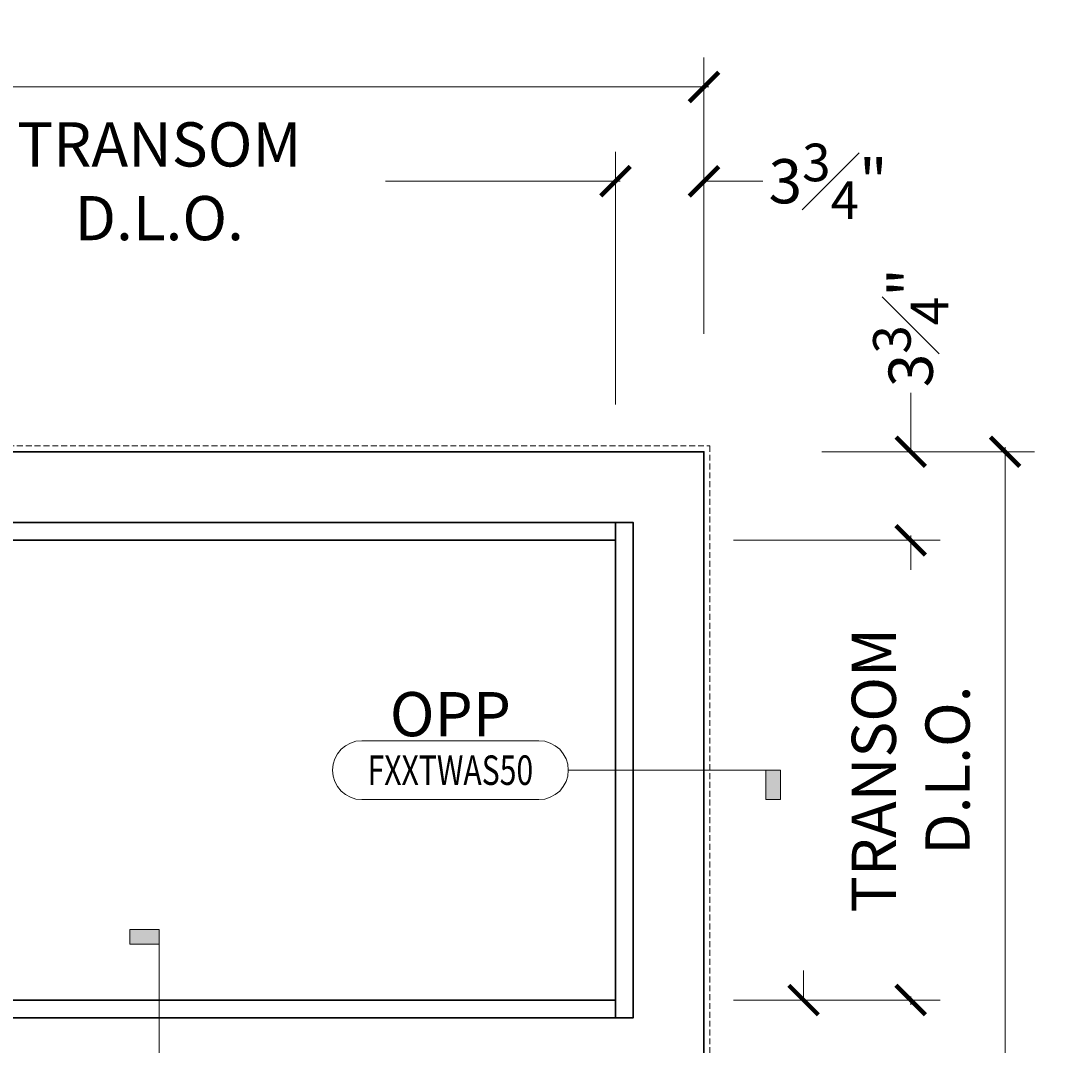
# Model space of a CAD drawing. Units: inches. Extents: x -240 to 1167, y -110 to 173.
# Drawn here: x 1001 to 1046, y 95 to 138 of the extents above; entities that cross this region are included whole.
import ezdxf
from ezdxf.enums import TextEntityAlignment as Align

# ---------------------------------------------------------------- set-up
doc = ezdxf.new("R2010")
doc.units = ezdxf.units.IN
doc.header["$MEASUREMENT"] = 0
doc.linetypes.add('HIDDEN', pattern=[0.375, 0.25, -0.125])
doc.layers.get('Defpoints').update_dxf_attribs({"color": 181, "lineweight": 5})
for name, color, linetype, lineweight in [('001 DAW-DIMENSION', 7, 'Continuous', 13), ('001 DAW-DIMENSION @ 20', 7, 'Continuous', 13), ('002 DAW-ELEV- FRAMING', 33, 'Continuous', 30), ('004 DAW-HIDDEN', 53, 'HIDDEN', 9)]:
    doc.layers.add(name, color=color, linetype=linetype, lineweight=lineweight)
doc.styles.add('Annotative', font='arial.ttf')
doc.styles.add('DAW-SMALL', font='arial.ttf', dxfattribs={"width": 0.85, "height": 0.09375})
doc.dimstyles.new('NOTES-DIMENSION$0', dxfattribs={"dimtxt": 0.09375, "dimasz": 0.0625, "dimexe": 0.0625, "dimexo": 0.25, "dimgap": 0.03125, "dimtad": 0, "dimdec": 6, "dimzin": 12, "dimdsep": 46, "dimlunit": 5, "dimtxsty": 'DAW-SMALL', "dimblk": 'ARCHTICK', "dimcen": 0, "dimdle": 0.01, "dimclrd": 256, "dimclre": 256, "dimclrt": 256, "dimadec": 0, "dimazin": 2, "dimtfac": 0.85, "dimtdec": 6, "dimtofl": 0, "dimtmove": 0, "dimatfit": 1, "dimfxl": 1, "dimfrac": 1, "dimtolj": 1, "dimtzin": 0, "dimlwd": -1, "dimlwe": -1, "dimarcsym": 0})

# ---------------------------------------------------------------- blocks, each defined once
blk = doc.blocks.new('*U458')
h = blk.add_hatch(color=256)
h.dxf.hatch_style = 1
h.paths.add_polyline_path([(0, 1.05), (-0.125, 1.05), (-0.125, 0.9875), (0, 0.9875)])
blk.add_line((0, 0.125), (0, 0.9875))
blk.add_lwpolyline([(0, 1.05), (-0.125, 1.05), (-0.125, 0.9875), (0, 0.9875)], close=True)
blk.add_lwpolyline([(0.375, -0.125, 1), (0.375, 0.125), (-0.375, 0.125, 1), (-0.375, -0.125)], format="xyb", close=True)
at = {"style": 'Annotative', "width": 0.75, "flags": 4}
blk.add_attdef('DETAIL', text='', height=0.125, dxfattribs=at).set_placement((0, 0), align=Align.MIDDLE_CENTER)
blk = doc.blocks.new('*U464')
h = blk.add_hatch(color=256)
h.dxf.hatch_style = 1
h.paths.add_polyline_path([(1.4, 0), (1.3375, 0), (1.3375, -0.125), (1.4, -0.125)])
blk.add_line((0.5, 0), (1.4, 0))
blk.add_lwpolyline([(0.375, -0.125, 1), (0.375, 0.125), (-0.375, 0.125, 1), (-0.375, -0.125)], format="xyb", close=True)
blk.add_lwpolyline([(1.4, 0), (1.3375, 0), (1.3375, -0.125), (1.4, -0.125)], close=True)
at = {"style": 'Annotative', "width": 0.75, "flags": 4}
blk.add_attdef('DETAIL', text='', height=0.125, dxfattribs=at).set_placement((0, 0), align=Align.MIDDLE_CENTER)
blk = doc.blocks.new('_ArchTick')
at = {"color": 0, "linetype": 'ByBlock', "const_width": 0.15}
blk.add_lwpolyline([(-0.5, -0.5), (0.5, 0.5)], dxfattribs=at)
blk = doc.blocks.new('*D564')
at = {"layer": '001 DAW-DIMENSION', "linetype": 'Continuous', "transparency": 16777216}
for p, q in [((910.25, 125), (910.25, 136.722)), ((1030.25, 125), (1030.25, 136.722)), ((910.05, 135.472), (963.096, 135.472)), ((1030.45, 135.472), (977.404, 135.472))]:
    blk.add_line(p, q, dxfattribs=at)
at = {"layer": 'Defpoints', "color": 0, "transparency": 16777216}
for p in [(1030.25, 135.472), (910.25, 120), (1030.25, 120)]:
    blk.add_point(p, dxfattribs=at)
at = {"layer": '001 DAW-DIMENSION', "transparency": 16777216, "xscale": 1.25, "yscale": 1.25, "zscale": 1.25, "rotation": 180}
blk.add_blockref('_ArchTick', (910.25, 135.472), dxfattribs=at)
at = {"layer": '001 DAW-DIMENSION', "transparency": 16777216, "xscale": 1.25, "yscale": 1.25, "zscale": 1.25}
blk.add_blockref('_ArchTick', (1030.25, 135.472), dxfattribs=at)
at = {"layer": '001 DAW-DIMENSION', "transparency": 16777216, "insert": (970.25, 135.472), "char_height": 1.875, "attachment_point": 5, "style": 'DAW-SMALL'}
blk.add_mtext('\\A1;FRAME SIZE', dxfattribs=at)
blk = doc.blocks.new('*D546')
at = {"layer": '001 DAW-DIMENSION', "linetype": 'Continuous', "transparency": 16777216}
for p, q in [((987.813, 122), (987.813, 132.722)), ((1026.5, 122), (1026.5, 132.722)), ((987.613, 131.472), (997.562, 131.472)), ((1026.7, 131.472), (1016.751, 131.472))]:
    blk.add_line(p, q, dxfattribs=at)
at = {"layer": 'Defpoints', "color": 0, "transparency": 16777216}
for p in [(1026.5, 131.472), (987.813, 117), (1026.5, 117)]:
    blk.add_point(p, dxfattribs=at)
at = {"layer": '001 DAW-DIMENSION', "transparency": 16777216, "xscale": 1.25, "yscale": 1.25, "zscale": 1.25, "rotation": 180}
blk.add_blockref('_ArchTick', (987.813, 131.472), dxfattribs=at)
at = {"layer": '001 DAW-DIMENSION', "transparency": 16777216, "xscale": 1.25, "yscale": 1.25, "zscale": 1.25}
blk.add_blockref('_ArchTick', (1026.5, 131.472), dxfattribs=at)
at = {"layer": '001 DAW-DIMENSION', "transparency": 16777216, "insert": (1007.156, 131.472), "char_height": 1.875, "attachment_point": 5, "style": 'DAW-SMALL'}
blk.add_mtext('\\A1;TRANSOM D.L.O.', dxfattribs=at)
blk = doc.blocks.new('*D547')
at = {"layer": '001 DAW-DIMENSION', "linetype": 'Continuous', "transparency": 16777216}
for p, q in [((1026.5, 122), (1026.5, 132.722)), ((1030.25, 125), (1030.25, 132.722)), ((1026.5, 131.472), (1025.25, 131.472)), ((1030.25, 131.472), (1032.75, 131.472))]:
    blk.add_line(p, q, dxfattribs=at)
at = {"layer": 'Defpoints', "color": 0, "transparency": 16777216}
for p in [(1030.25, 131.472), (1030.25, 120), (1026.5, 117)]:
    blk.add_point(p, dxfattribs=at)
at = {"layer": '001 DAW-DIMENSION', "transparency": 16777216, "xscale": 1.25, "yscale": 1.25, "zscale": 1.25}
blk.add_blockref('_ArchTick', (1026.5, 131.472), dxfattribs=at)
at = {"layer": '001 DAW-DIMENSION', "transparency": 16777216, "xscale": 1.25, "yscale": 1.25, "zscale": 1.25, "rotation": 180}
blk.add_blockref('_ArchTick', (1030.25, 131.472), dxfattribs=at)
at = {"layer": '001 DAW-DIMENSION', "transparency": 16777216, "insert": (1035.513, 131.472), "char_height": 1.875, "attachment_point": 5, "style": 'DAW-SMALL'}
blk.add_mtext('\\A1;3{\\H0.85x;\\S3#4;}"', dxfattribs=at)
blk = doc.blocks.new('*D548')
at = {"layer": '001 DAW-DIMENSION', "linetype": 'Continuous', "transparency": 16777216}
for p, q in [((1043.014, 120.2), (1043.014, 58.779)), ((1035.25, 120), (1044.264, 120)), ((1043.014, -0.2), (1043.014, 44.471)), ((1035.5, 0), (1044.264, 0))]:
    blk.add_line(p, q, dxfattribs=at)
at = {"layer": 'Defpoints', "color": 0, "transparency": 16777216}
for p in [(1030.25, 120), (1030.5, 0), (1043.014, 0)]:
    blk.add_point(p, dxfattribs=at)
at = {"layer": '001 DAW-DIMENSION', "transparency": 16777216, "xscale": 1.25, "yscale": 1.25, "zscale": 1.25}
for p, rotation in [((1043.014, 120), 90), ((1043.014, 0), 270)]:
    blk.add_blockref('_ArchTick', p, dxfattribs=dict(at, rotation=rotation))
at = {"layer": '001 DAW-DIMENSION', "transparency": 16777216, "insert": (1043.014, 51.625), "char_height": 1.875, "attachment_point": 5, "rotation": 90, "style": 'DAW-SMALL'}
blk.add_mtext('\\A1;FRAME SIZE', dxfattribs=at)
blk = doc.blocks.new('*D549')
at = {"layer": '001 DAW-DIMENSION', "linetype": 'Continuous', "transparency": 16777216}
for p, q in [((1031.5, 116.25), (1040.264, 116.25)), ((1039.014, 116.45), (1039.014, 116.094)), ((1031.5, 96.75), (1040.264, 96.75)), ((1039.014, 96.55), (1039.014, 96.906))]:
    blk.add_line(p, q, dxfattribs=at)
at = {"layer": 'Defpoints', "color": 0, "transparency": 16777216}
for p in [(1026.5, 116.25), (1026.5, 96.75), (1039.014, 96.75)]:
    blk.add_point(p, dxfattribs=at)
at = {"layer": '001 DAW-DIMENSION', "transparency": 16777216, "xscale": 1.25, "yscale": 1.25, "zscale": 1.25}
for p, rotation in [((1039.014, 116.25), 90), ((1039.014, 96.75), 270)]:
    blk.add_blockref('_ArchTick', p, dxfattribs=dict(at, rotation=rotation))
at = {"layer": '001 DAW-DIMENSION', "transparency": 16777216, "insert": (1039.014, 106.5), "char_height": 1.875, "attachment_point": 5, "rotation": 90, "style": 'DAW-SMALL'}
blk.add_mtext('\\A1;TRANSOM D.L.O.', dxfattribs=at)
blk = doc.blocks.new('*D550')
at = {"layer": '001 DAW-DIMENSION', "linetype": 'Continuous', "transparency": 16777216}
for p, q in [((1039.014, 120), (1039.014, 122.5)), ((1035.25, 120), (1040.264, 120)), ((1031.5, 116.25), (1040.264, 116.25)), ((1039.014, 116.25), (1039.014, 115))]:
    blk.add_line(p, q, dxfattribs=at)
at = {"layer": 'Defpoints', "color": 0, "transparency": 16777216}
for p in [(1030.25, 120), (1039.014, 120), (1026.5, 116.25)]:
    blk.add_point(p, dxfattribs=at)
at = {"layer": '001 DAW-DIMENSION', "transparency": 16777216, "xscale": 1.25, "yscale": 1.25, "zscale": 1.25}
for p, rotation in [((1039.014, 120), 270), ((1039.014, 116.25), 90)]:
    blk.add_blockref('_ArchTick', p, dxfattribs=dict(at, rotation=rotation))
at = {"layer": '001 DAW-DIMENSION', "transparency": 16777216, "insert": (1039.014, 125.263), "char_height": 1.875, "attachment_point": 5, "rotation": 90, "style": 'DAW-SMALL'}
blk.add_mtext('\\A1;3{\\H0.85x;\\S3#4;}"', dxfattribs=at)
blk = doc.blocks.new('*D551')
at = {"layer": '001 DAW-DIMENSION', "linetype": 'Continuous', "transparency": 16777216}
for p, q in [((1034.475, 96.75), (1034.475, 98)), ((1031.5, 96.75), (1035.725, 96.75)), ((1031.5, 92.25), (1035.725, 92.25)), ((1034.475, 92.25), (1034.475, 89.75))]:
    blk.add_line(p, q, dxfattribs=at)
at = {"layer": 'Defpoints', "color": 0, "transparency": 16777216}
for p in [(1026.5, 96.75), (1026.5, 92.25), (1034.475, 92.25)]:
    blk.add_point(p, dxfattribs=at)
at = {"layer": '001 DAW-DIMENSION', "transparency": 16777216, "xscale": 1.25, "yscale": 1.25, "zscale": 1.25}
for p, rotation in [((1034.475, 96.75), 270), ((1034.475, 92.25), 90)]:
    blk.add_blockref('_ArchTick', p, dxfattribs=dict(at, rotation=rotation))
at = {"layer": '001 DAW-DIMENSION', "transparency": 16777216, "insert": (1034.475, 87.168), "char_height": 1.875, "attachment_point": 5, "rotation": 90, "style": 'DAW-SMALL'}
blk.add_mtext('\\A1;4{\\H0.85x;\\S1#2;}"', dxfattribs=at)

msp = doc.modelspace()

# ---------------------------------------------------------------- linework, layer by layer
at = {"layer": '002 DAW-ELEV- FRAMING'}
for points in [[(1027.25, 0), (1027.25, 93), (987.0625, 93), (987.0625, 0), (984.0625, 0), (984.0625, 93), (913.25, 93), (913.25, 0), (910.25, 0), (910.25, 96), (910.25, 120), (1030.25, 120), (1030.25, 0)], [(1027.25, 117), (1026.5, 117), (1026.5, 96), (1027.25, 96)]]:
    msp.add_lwpolyline(points, close=True, dxfattribs=at)
for points in [[(987.0625, 117), (1026.5, 117), (1026.5, 116.25), (987.8125, 116.25)], [(987.0625, 117), (1027.25, 117), (1027.25, 96), (987.0625, 96)], [(987.0625, 96), (1026.5, 96), (1026.5, 96.75), (987.8125, 96.75)]]:
    msp.add_lwpolyline(points, dxfattribs=at)
at = {"layer": '004 DAW-HIDDEN'}
msp.add_lwpolyline([(910, 0), (910, 120.25), (1030.5, 120.25), (1030.5, 0)], dxfattribs=at)

# ---------------------------------------------------------------- block references
at = {"layer": '001 DAW-DIMENSION @ 20'}
ref = msp.add_blockref('*U464', (1019.5, 106.5), dxfattribs=dict(at, xscale=10, yscale=10, zscale=10))
ref.add_attrib('DETAIL', 'FXXTWAS50', dxfattribs={"layer": '0', "height": 1.25, "style": 'Annotative', "width": 0.75}).set_placement((1019.5, 106.5), align=Align.MIDDLE_CENTER)
ref = msp.add_blockref('*U458', (1007.15625, 89.25), dxfattribs=dict(at, xscale=10, yscale=10, zscale=10))
ref.add_attrib('DETAIL', 'FXXSCAS50', dxfattribs={"layer": '0', "height": 1.25, "style": 'Annotative', "width": 0.75}).set_placement((1007.15625, 89.25), align=Align.MIDDLE_CENTER)

# ---------------------------------------------------------------- texts
at = {"layer": '001 DAW-DIMENSION', "insert": (1019.5, 107.9375), "char_height": 1.875, "attachment_point": 8, "style": 'Annotative'}
msp.add_mtext_dynamic_manual_height_columns('OPP', width=6.723805469, gutter_width=9.375, heights=[0], dxfattribs=at)

# ---------------------------------------------------------------- dimensions: what is measured, and where the dimension line sits
at = {"layer": '001 DAW-DIMENSION'}
dim = msp.add_linear_dim(base=(1030.25, 135.4717098), p1=(910.25, 120), p2=(1030.25, 120), text='FRAME SIZE', dimstyle='NOTES-DIMENSION$0', override={"dimpost": '"'}, dxfattribs=at)
dim.commit()
dim.dimension.update_dxf_attribs({"geometry": '*D564', "text_midpoint": (970.25, 135.4717098)})
dim = msp.add_linear_dim(base=(1026.5, 131.4717098), p1=(987.8125, 117), p2=(1026.5, 117), text='TRANSOM D.L.O.', dimstyle='NOTES-DIMENSION$0', override={"dimpost": '"'}, dxfattribs=at)
dim.commit()
dim.dimension.update_dxf_attribs({"geometry": '*D546', "text_midpoint": (1007.15625, 131.4717098), "dimtype": 160})
dim = msp.add_linear_dim(base=(1030.25, 131.4717098), p1=(1026.5, 117), p2=(1030.25, 120), dimstyle='NOTES-DIMENSION$0', override={"dimpost": '"'}, dxfattribs=at)
dim.commit()
dim.dimension.update_dxf_attribs({"geometry": '*D547', "text_midpoint": (1035.5133356, 131.4717098), "dimtype": 160})
for base, p1, p2, picture, middle in [((1039.0143087, 120), (1026.5, 116.25), (1030.25, 120), '*D550', (1039.0143087, 125.2633356)), ((1034.4752629, 92.25), (1026.5, 96.75), (1026.5, 92.25), '*D551', (1034.4752629, 87.1679725))]:
    dim = msp.add_linear_dim(base=base, p1=p1, p2=p2, angle=90, dimstyle='NOTES-DIMENSION$0', override={"dimpost": '"'}, dxfattribs=at)
    dim.commit()
    dim.dimension.update_dxf_attribs({"geometry": picture, "text_midpoint": middle, "dimtype": 160})
for base, p1, p2, text, picture, middle in [((1043.0143087, 0), (1030.25, 120), (1030.5, 0), 'FRAME SIZE', '*D548', (1043.0143087, 51.625)), ((1039.0143087, 96.75), (1026.5, 116.25), (1026.5, 96.75), 'TRANSOM D.L.O.', '*D549', (1039.0143087, 106.5))]:
    dim = msp.add_linear_dim(base=base, p1=p1, p2=p2, angle=90, text=text, dimstyle='NOTES-DIMENSION$0', override={"dimpost": '"'}, dxfattribs=at)
    dim.commit()
    dim.dimension.update_dxf_attribs({"geometry": picture, "text_midpoint": middle, "dimtype": 160})

doc.saveas('drawing.dxf')
